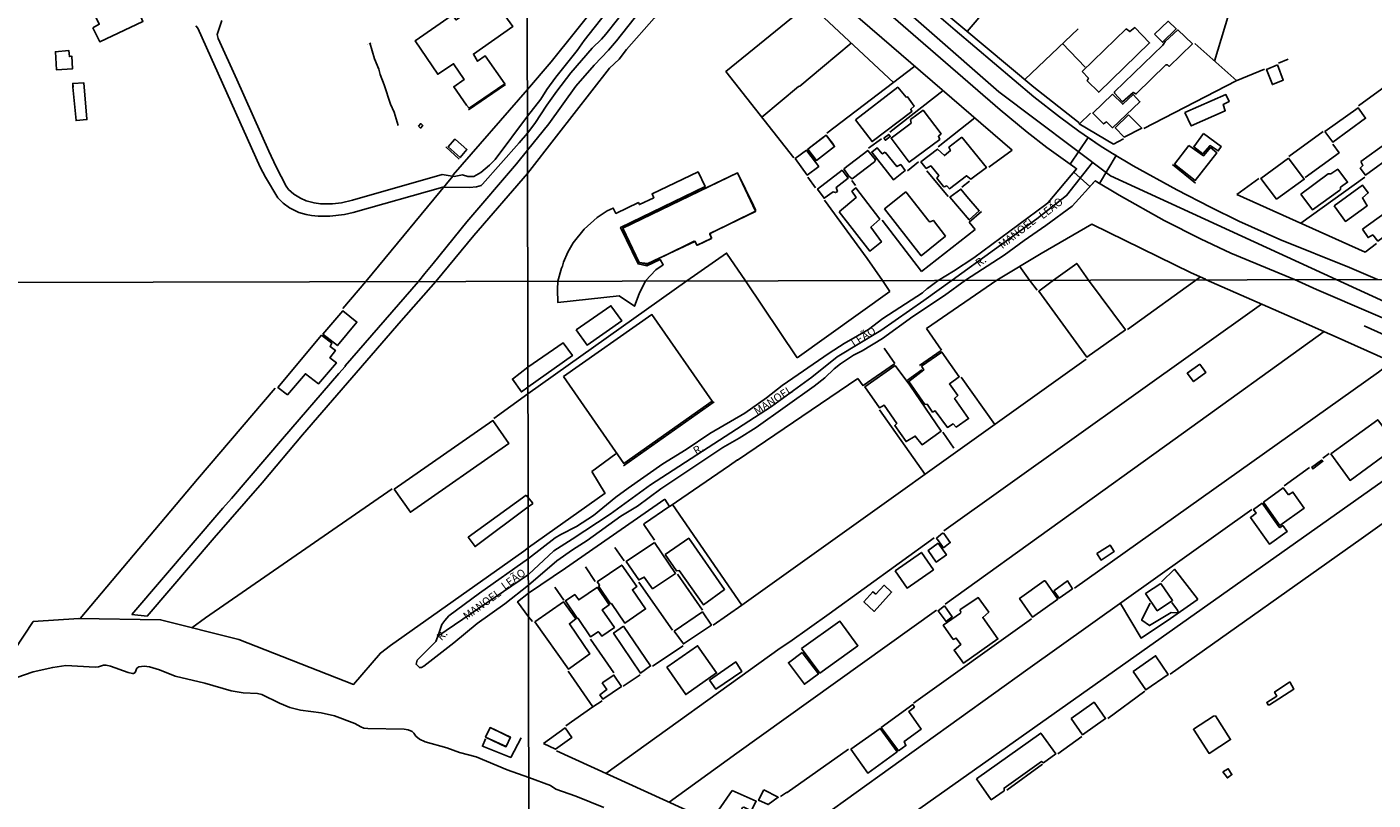
# Model space of a CAD drawing. Units: millimetres. Extents: x 175908 to 178322, y 1663183 to 1665960.
# Drawn here: x 176714 to 177139, y 1665239 to 1665483 of the extents above; entities that cross this region are included whole.
import ezdxf
from ezdxf.enums import TextEntityAlignment as Align

# ---------------------------------------------------------------- set-up
doc = ezdxf.new("R2010")
doc.units = ezdxf.units.MM
for name, color, linetype in [('V-BUEIRO', 5, 'Continuous'), ('V-CRUZAMENTO', 1, 'Continuous'), ('V-EDIFICACAO', 2, 'Continuous'), ('V-EDIFICACAO_IDENTIFICADA', 6, 'Continuous'), ('V-EIXO_DE_LOGRADOURO', 3, 'Continuous'), ('V-LOTE', 1, 'Continuous'), ('V-NOME_DOS_LOGRADOUROS', 7, 'Continuous'), ('V-QUADRA', 40, 'Continuous'), ('V-REFERENCIA', 104, 'Continuous'), ('V-RIO', 71, 'Continuous'), ('V-TESTADA', 5, 'Continuous'), ('V-VALETA', 6, 'Continuous'), ('X-LIMITE_1000', 7, 'Continuous')]:
    doc.layers.add(name, color=color, linetype=linetype)

# ---------------------------------------------------------------- blocks, each defined once
blk = doc.blocks.new('305')
at = {"color": 0, "linetype": 'ByBlock', "lineweight": -2, "const_width": 0.05}
blk.add_lwpolyline([(0.73, 0.39, 0.60863), (-0.73, 0.38)], format="xyb", dxfattribs=at)

msp = doc.modelspace()

# ---------------------------------------------------------------- linework, layer by layer
at = {"layer": 'V-CRUZAMENTO'}
msp.add_lwpolyline([(177058.14, 1665442.33), (177057, 1665443.01), (177053.15, 1665445.43), (177049.3, 1665448.04), (177043.6, 1665439.65), (177045.13, 1665438.55), (177045.66, 1665438.2), (177044.79, 1665437.16), (177049.87, 1665432.55), (177051.55, 1665434.41), (177052.92, 1665433.58)], close=True, dxfattribs=at)
at = {"layer": 'V-EDIFICACAO'}
for points in [[(177047.46, 1665468.85), (177049.39, 1665466.81), (177049.01, 1665465.89), (177052.65, 1665462.3), (177068.71, 1665477.88), (177064.04, 1665482.72), (177062.5, 1665481.44), (177061.26, 1665482.3), (177047.46, 1665468.85)], [(177073.6, 1665478.28), (177072.91, 1665477.2), (177057.64, 1665462.5), (177057.57, 1665462.08), (177060.17, 1665459.25), (177063.49, 1665462.25), (177064.33, 1665461.77), (177064.55, 1665461.88), (177073.82, 1665470.93), (177074.29, 1665470.97), (177074.85, 1665470.48), (177082.21, 1665477.64), (177077.55, 1665481.96), (177073.6, 1665478.28)], [(177070.27, 1665480.64), (177072.72, 1665478.11), (177077.09, 1665482.31), (177074.56, 1665484.71), (177070.27, 1665480.64)], [(177109.03, 1665470.95), (177105.6, 1665469.53), (177107.44, 1665464.73), (177110.87, 1665466.15), (177109.03, 1665470.95)], [(176975.88, 1665453.62), (176981.14, 1665446.77), (176993.64, 1665456.2), (176993.35, 1665456.96), (176994.43, 1665457.94), (176992.27, 1665460.9), (176991.87, 1665460.78), (176989.24, 1665463.87), (176975.88, 1665453.62)], [(177056.94, 1665461.76), (177050.76, 1665455.76), (177054.16, 1665452.35), (177055.05, 1665452.98), (177056.98, 1665451.1), (177065.64, 1665459.32), (177063.49, 1665461.59), (177060.23, 1665458.55), (177056.94, 1665461.76)], [(177079.83, 1665455.88), (177081.81, 1665451.7), (177092.57, 1665456.48), (177091.87, 1665458.41), (177093.8, 1665459.45), (177092.75, 1665461.59), (177079.83, 1665455.88)], [(176993.21, 1665453.72), (176993.52, 1665452.61), (176987.14, 1665447.83), (176992.89, 1665440.29), (177002.47, 1665447.46), (177002.05, 1665448.43), (177002.92, 1665449.21), (176997.25, 1665456.62), (176993.21, 1665453.72)], [(177124.03, 1665449.98), (177126.48, 1665446.6), (177136.85, 1665454.1), (177134.49, 1665457.44), (177124.03, 1665449.98)], [(176838, 1665451.62), (176838.67, 1665451.02), (176839.4, 1665451.87), (176838.77, 1665452.45), (176838, 1665451.62)], [(177062.04, 1665455.21), (177057.88, 1665451.14), (177060.71, 1665448.18), (177066.24, 1665450.97), (177062.04, 1665455.21)], [(176965.07, 1665447.63), (176960.87, 1665444.37), (176963.57, 1665440.81), (176969.31, 1665445.18), (176968.63, 1665446.3), (176966.7, 1665448.78), (176965.07, 1665447.63)], [(176960.87, 1665444.37), (176963.57, 1665440.81), (176969.31, 1665445.18), (176966.7, 1665448.78), (176960.87, 1665444.37)], [(176984.87, 1665447.88), (176985.35, 1665447.2), (176986.89, 1665448.31), (176986.42, 1665449), (176984.87, 1665447.88)], [(177009.43, 1665448.12), (177005.37, 1665444.99), (177005.84, 1665443.9), (177003.94, 1665442.33), (177001.76, 1665444.39), (176996.53, 1665440.33), (176998.22, 1665438.28), (176999.63, 1665439.08), (176999.78, 1665439.04), (177002.19, 1665436.09), (177001.59, 1665435.24), (177003.67, 1665432.62), (177003.85, 1665432.47), (177004.67, 1665432.8), (177005.58, 1665431.88), (177010.89, 1665435.96), (177012.26, 1665434.93), (177017.19, 1665438.54), (177009.43, 1665448.12)], [(177085.68, 1665449.27), (177082.63, 1665445.11), (177085.54, 1665442.91), (177087.76, 1665445.52), (177090.35, 1665443.81), (177091.25, 1665445.24), (177085.68, 1665449.27)], [(176849.73, 1665447.42), (176849.39, 1665447.44), (176847.4, 1665445.08), (176851.17, 1665441.72), (176853.29, 1665444.23), (176849.73, 1665447.42)], [(176960.91, 1665443.42), (176960.4, 1665444.07), (176956.92, 1665441.41), (176960.7, 1665436.18), (176964.3, 1665438.92), (176960.91, 1665443.42)], [(176960.4, 1665444.07), (176956.92, 1665441.41), (176960.7, 1665436.18), (176964.3, 1665438.92), (176960.4, 1665444.07)], [(176972.22, 1665438.15), (176973.83, 1665435.85), (176974.84, 1665435.05), (176981.87, 1665440.38), (176982.26, 1665440.98), (176979.77, 1665443.96), (176972.22, 1665438.15)], [(176985.31, 1665443.42), (176984.33, 1665442.86), (176982.76, 1665444.75), (176981.02, 1665443.46), (176987.91, 1665434.68), (176991.6, 1665437.67), (176990.17, 1665439.51), (176988.96, 1665438.89), (176985.31, 1665443.42)], [(177081.09, 1665445.54), (177076.57, 1665439.65), (177083.12, 1665434.5), (177089.9, 1665443.24), (177087.89, 1665444.87), (177085.66, 1665442.26), (177081.09, 1665445.54)], [(177135.29, 1665440.43), (177136, 1665439.22), (177135.13, 1665438.33), (177136.76, 1665436.18), (177145.76, 1665442.65), (177143.27, 1665446.12), (177135.29, 1665440.43)], [(177112.54, 1665441.58), (177103.75, 1665435.11), (177108.77, 1665428.63), (177117.47, 1665434.89), (177112.54, 1665441.58)], [(176881.98, 1665402.74), (176881.9, 1665400.15), (176882.01, 1665396), (176901.33, 1665398.15), (176906.18, 1665394.85), (176907.61, 1665398.74), (176909.63, 1665402.8), (176912.92, 1665406.28), (176915.23, 1665407.89), (176914.26, 1665409.57), (176910.04, 1665407.59), (176907.32, 1665408.15), (176901.81, 1665419.7), (176928.44, 1665432.56), (176926.23, 1665437.19), (176911.74, 1665430.26), (176912.26, 1665429.03), (176907.74, 1665426.87), (176907.4, 1665427.5), (176900.33, 1665424.09), (176899.47, 1665425.77), (176897.6, 1665424.87), (176894.4, 1665422.84), (176890.34, 1665419.1), (176886.88, 1665414.82), (176885.2, 1665411.93), (176883.83, 1665408.71), (176883.44, 1665407.43), (176883.11, 1665406.88)], [(176931.59, 1665433.52), (176902.48, 1665419.46), (176907.62, 1665408.61), (176909.98, 1665408.14), (176910.45, 1665408.27), (176912.77, 1665409.51), (176915.6, 1665410.71), (176925.03, 1665415.34), (176925.33, 1665415.26), (176925.88, 1665414.06), (176926.27, 1665414.19), (176930.43, 1665416.2), (176930.43, 1665416.54), (176929.91, 1665417.49), (176929.96, 1665417.79), (176944.36, 1665424.73), (176944.32, 1665425.2), (176943.68, 1665426.58), (176938.66, 1665436.95), (176931.59, 1665433.52)], [(176902.52, 1665419.4), (176907.6, 1665408.66), (176910.44, 1665408.28), (176925.26, 1665415.21), (176925.92, 1665414.09), (176930.17, 1665416.07), (176930.39, 1665416.28), (176930.03, 1665417.8), (176944.31, 1665424.78), (176938.64, 1665436.9), (176902.52, 1665419.4)], [(176971.66, 1665437.79), (176963.95, 1665431.8), (176966.02, 1665428.9), (176968.83, 1665430.91), (176969.65, 1665430.67), (176970.21, 1665431.05), (176969.83, 1665432.3), (176973.64, 1665435.24), (176971.66, 1665437.79)], [(177116.36, 1665430.17), (177120.13, 1665425.21), (177128.76, 1665431.43), (177128.91, 1665431.61), (177128.96, 1665432.33), (177131.14, 1665433.95), (177128.06, 1665438.02), (177125.91, 1665436.59), (177125.07, 1665436.62), (177116.36, 1665430.17)], [(176970.78, 1665424.63), (176980.38, 1665412.23), (176984.08, 1665415.1), (176980.76, 1665419.75), (176983.57, 1665422.33), (176976.02, 1665432.16), (176974.79, 1665431.11), (176976.1, 1665429.08), (176970.78, 1665424.63)], [(176991.77, 1665430.93), (176985.09, 1665425.54), (176996.66, 1665410.75), (177004.29, 1665416.97), (177000.5, 1665421.89), (176999.38, 1665421.46), (176999.19, 1665421.59), (176991.77, 1665430.93)], [(177011.07, 1665429.49), (177009.14, 1665431.76), (177005.71, 1665429.19), (177011.8, 1665422.03), (177014.93, 1665424.95), (177011.07, 1665429.49)], [(177126.9, 1665426.53), (177130.46, 1665421.57), (177137.34, 1665426.5), (177135.82, 1665429.01), (177137.7, 1665430.55), (177135.89, 1665432.99), (177126.9, 1665426.53)], [(177135.9, 1665419.12), (177137.63, 1665416.47), (177139.11, 1665417.31), (177140.75, 1665415.39), (177151.68, 1665423.32), (177148.28, 1665428.06), (177135.9, 1665419.12)], [(177038.4, 1665403.06), (177045.72, 1665408.34), (177049.46, 1665403.09), (177061.06, 1665387.43), (177048.93, 1665378.74), (177033.73, 1665399.54)], [(176807.86, 1665386.07), (176812.46, 1665382.42), (176818.61, 1665389.81), (176814.18, 1665393.42), (176807.86, 1665386.07)], [(176887.79, 1665387.37), (176891.21, 1665382.59), (176902.15, 1665390.19), (176898.73, 1665394.99), (176887.79, 1665387.37)], [(176883.74, 1665372.66), (176902.8, 1665345.24), (176930.73, 1665364.85), (176911.69, 1665392.18), (176883.74, 1665372.66)], [(176807.43, 1665385.68), (176793.68, 1665369.22), (176796.69, 1665366.9), (176802.36, 1665373.52), (176806.49, 1665370.38), (176812.12, 1665377), (176810.1, 1665378.59), (176811.82, 1665380.87), (176810.14, 1665382.11), (176810.74, 1665383.15), (176807.43, 1665385.68)], [(176872.58, 1665369.26), (176870.5, 1665367.8), (176867.66, 1665371.85), (176872.57, 1665375.58), (176883.71, 1665383.28), (176886.57, 1665379.25)], [(176996.71, 1665375.94), (176997.46, 1665374.76), (176992.7, 1665371.14), (176997.81, 1665363.84), (176998.48, 1665363.9), (177000.22, 1665361.45), (177001.03, 1665361.86), (177004.89, 1665356.62), (177006.75, 1665357.72), (177007.64, 1665356.71), (177011.58, 1665359.4), (177007.15, 1665365.72), (177008.17, 1665366.66), (177005.53, 1665370.33), (177008.64, 1665372.6), (177003.18, 1665380.32), (176996.71, 1665375.94)], [(176988.37, 1665376.1), (176978.88, 1665369.44), (176983.51, 1665362.76), (176984.91, 1665363.65), (176988.92, 1665357.83), (176988.3, 1665357.2), (176991.84, 1665352.14), (176994.76, 1665353.88), (176996.89, 1665351.12), (177002.92, 1665355.41), (176993.07, 1665369.91), (176988.37, 1665376.1)], [(177084.59, 1665376.55), (177080.59, 1665373.69), (177082.57, 1665371.04), (177086.46, 1665373.96), (177084.59, 1665376.55)], [(176830.34, 1665337.16), (176835.46, 1665329.85), (176866.58, 1665351.56), (176861.5, 1665358.78), (176830.34, 1665337.16)], [(177125.92, 1665348.28), (177131.94, 1665339.91), (177147.44, 1665351.17), (177143.73, 1665356.38), (177142.8, 1665356.11), (177140.67, 1665359.04), (177125.92, 1665348.28)], [(177119.78, 1665343.95), (177120.17, 1665343.53), (177123.35, 1665345.93), (177122.94, 1665346.25), (177119.78, 1665343.95)], [(177112.54, 1665335.34), (177110.84, 1665337.51), (177104.64, 1665333.02), (177109.82, 1665325.66), (177117.51, 1665331.18), (177113.92, 1665336.19), (177112.54, 1665335.34)], [(177104.2, 1665332.69), (177101.52, 1665330.75), (177102.28, 1665329.54), (177100.5, 1665328.15), (177106.54, 1665319.74), (177112.05, 1665323.78), (177110.71, 1665325.65), (177109.9, 1665325.02), (177109.58, 1665325.11), (177104.2, 1665332.69)], [(176912.53, 1665320.35), (176903.56, 1665314.35), (176907.54, 1665308.5), (176909.28, 1665309.41), (176911.91, 1665305.71), (176919.17, 1665310.54), (176912.53, 1665320.35)], [(176915.85, 1665316.49), (176919.39, 1665311.34), (176920.28, 1665311.48), (176927.98, 1665300.63), (176934.61, 1665305.5), (176923.31, 1665321.66), (176915.85, 1665316.49)], [(177003.4, 1665323.21), (177001.48, 1665321.67), (177003.71, 1665318.63), (177005.82, 1665320.26), (177003.82, 1665323.18), (177003.4, 1665323.21)], [(176988.39, 1665311.4), (176992.2, 1665305.96), (177000.49, 1665311.7), (176996.72, 1665317.17), (176988.39, 1665311.4)], [(177001.95, 1665320.07), (176998.84, 1665317.81), (177001.4, 1665314.11), (177004.58, 1665316.41), (177001.95, 1665320.07)], [(177052.01, 1665316.81), (177053.38, 1665314.79), (177057.56, 1665317.48), (177056.27, 1665319.47), (177052.01, 1665316.81)], [(176894.43, 1665307.86), (176902.18, 1665313.21), (176906.87, 1665306.41), (176905.55, 1665305.4), (176909.68, 1665299.35), (176903.14, 1665294.86), (176898.93, 1665301.03), (176898.57, 1665301), (176894.98, 1665306.46), (176895.09, 1665306.96), (176894.43, 1665307.86)], [(177035.76, 1665308.17), (177035.44, 1665308.21), (177027.66, 1665302.65), (177031.8, 1665296.75), (177039.77, 1665302.44), (177035.76, 1665308.17)], [(177038.5, 1665305.11), (177040.18, 1665302.76), (177044.41, 1665305.72), (177042.83, 1665308.17), (177038.5, 1665305.11)], [(176894.49, 1665306.19), (176888.59, 1665302.18), (176887.35, 1665303.9), (176884.41, 1665301.92), (176888.13, 1665296.44), (176888.45, 1665296.33), (176892.35, 1665290.55), (176894.74, 1665292.15), (176895.06, 1665291.95), (176895.86, 1665290.81), (176899.85, 1665293.51), (176895.99, 1665299.1), (176898.15, 1665300.64), (176894.48, 1665306.17)], [(176982.35, 1665304.04), (176981.36, 1665304.76), (176978.54, 1665301.63), (176981.84, 1665298.58), (176987.27, 1665304.66), (176984.92, 1665306.85), (176982.35, 1665304.04)], [(177072.23, 1665307.42), (177067.41, 1665304.19), (177071.12, 1665298.8), (177075.93, 1665302.07), (177072.23, 1665307.42)], [(176874.74, 1665295.24), (176885.33, 1665280.38), (176892.09, 1665285.16), (176885.66, 1665294.67), (176887.7, 1665296.21), (176883.79, 1665301.56), (176874.74, 1665295.24)], [(177003.95, 1665300.32), (177001.95, 1665298.77), (177004.48, 1665295.43), (177006.43, 1665296.91), (177003.95, 1665300.32)], [(177008.82, 1665299.11), (177009.19, 1665298.44), (177009.02, 1665298.03), (177003.57, 1665294.22), (177006.73, 1665289.74), (177007.68, 1665290.16), (177009.15, 1665288.16), (177007.03, 1665286.4), (177009.95, 1665282.29), (177020.83, 1665289.9), (177016.07, 1665296.69), (177017.93, 1665298.31), (177014.65, 1665302.96), (177008.82, 1665299.11)], [(176918.75, 1665292.38), (176921.59, 1665288.31), (176930.43, 1665294.25), (176927.63, 1665298.4), (176918.75, 1665292.38)], [(176958.92, 1665286.93), (176964.65, 1665279.14), (176976.65, 1665287.73), (176971, 1665295.49), (176958.92, 1665286.93)], [(176902.76, 1665293.93), (176899.56, 1665291.73), (176908.12, 1665279.05), (176911.24, 1665281.38), (176902.76, 1665293.93)], [(176916.36, 1665280.95), (176922.35, 1665272.36), (176932.09, 1665279.16), (176926.08, 1665287.74), (176916.36, 1665280.95)], [(176929.84, 1665276.91), (176931.87, 1665274.02), (176940.06, 1665279.67), (176938.12, 1665282.67), (176929.84, 1665276.91)], [(176959.06, 1665285.57), (176954.74, 1665282.36), (176959.79, 1665275.6), (176964.2, 1665278.86), (176959.06, 1665285.57)], [(177063.49, 1665279.61), (177067.47, 1665273.81), (177074.56, 1665278.73), (177070.59, 1665284.59), (177063.49, 1665279.61)], [(176895.98, 1665276.1), (176897.42, 1665273.93), (176895.26, 1665272.26), (176896.15, 1665270.91), (176902.07, 1665274.93), (176899.7, 1665278.49), (176895.98, 1665276.1)], [(177112.9, 1665276.34), (177114.2, 1665274.09), (177106.49, 1665269.09), (177106.06, 1665269.09), (177105.64, 1665269.87), (177108.79, 1665271.88), (177108.12, 1665273.15), (177112.9, 1665276.32)], [(177043.91, 1665264.82), (177047.55, 1665259.69), (177054.82, 1665264.75), (177051.18, 1665269.92), (177043.91, 1665264.82)], [(176984.04, 1665262.01), (176989.5, 1665254.62), (176991.82, 1665256.24), (176991.25, 1665257.51), (176996.65, 1665261.44), (176992.7, 1665266.98), (176994.52, 1665268.38), (176993.96, 1665269.19), (176984.04, 1665262.01)], [(177088.82, 1665265.52), (177082.5, 1665261.4), (177087.47, 1665253.81), (177094.26, 1665258.16), (177089.45, 1665265.64), (177088.82, 1665265.52)], [(176864.73, 1665260.01), (176860.6, 1665261.94), (176859.18, 1665258.93), (176865.63, 1665255.88), (176867.09, 1665258.8), (176864.73, 1665260.01)], [(176860.6, 1665261.94), (176859.18, 1665258.93), (176865.72, 1665255.92), (176867.05, 1665258.89), (176860.6, 1665261.94)], [(176877.52, 1665256.91), (176881.29, 1665255.13), (176886.46, 1665258.85), (176884.29, 1665261.82), (176877.52, 1665256.91)], [(176974.4, 1665255.11), (176979.79, 1665247.58), (176989.02, 1665254.3), (176983.69, 1665261.69), (176974.4, 1665255.11)], [(177014.06, 1665245.81), (177018.73, 1665239.18), (177022.86, 1665242.04), (177022.8, 1665242.84), (177034.54, 1665251.2), (177035.24, 1665250.82), (177039.08, 1665253.61), (177034.34, 1665260.19), (177014.06, 1665245.81)], [(177091.84, 1665248.03), (177093.22, 1665246.05), (177094.69, 1665247.13), (177093.5, 1665248.97), (177091.84, 1665248.03)], [(176936.98, 1665242.07), (176932.65, 1665235.93), (176937.53, 1665231.04), (176941.47, 1665233.8), (176939.65, 1665235.52), (176940.29, 1665236.69), (176940.65, 1665236.83), (176943.03, 1665235.68), (176944.58, 1665238.71), (176936.98, 1665242.07)], [(176946.99, 1665242.33), (176945.32, 1665239), (176948.36, 1665237.65), (176951.56, 1665239.95), (176946.99, 1665242.33)]]:
    msp.add_lwpolyline(points, close=True, dxfattribs=at)
at = {"layer": 'V-EDIFICACAO_IDENTIFICADA'}
for points in [[(176735.3, 1665482.66), (176737.47, 1665478.27), (176751.1, 1665484.67), (176750.41, 1665486.15), (176753.31, 1665487.44), (176749.27, 1665495.86), (176747.03, 1665494.79), (176745.5, 1665498.24), (176746.31, 1665498.69), (176744.87, 1665501.5), (176743.94, 1665501.19), (176742.83, 1665503.64), (176744.26, 1665504.24), (176740.12, 1665512.79), (176738.52, 1665512.05), (176737.94, 1665513.28), (176734.36, 1665511.68), (176734.77, 1665510.56), (176730.55, 1665508.58), (176738.41, 1665492.1), (176734.25, 1665490.16), (176737.31, 1665483.78)], [(176853.19, 1665458.27), (176854.04, 1665457.26), (176854.06, 1665457.32), (176865.31, 1665464.98), (176859.1, 1665473.76), (176856.66, 1665472.07), (176855.36, 1665474.38), (176867.75, 1665483.01), (176860.83, 1665492.74), (176849.87, 1665485.14), (176848.65, 1665486.59), (176836.95, 1665478.49), (176844.1, 1665467.98), (176849.08, 1665471.32), (176852.43, 1665466.34), (176849.16, 1665464.03)], [(176723.52, 1665475.11), (176723.82, 1665469.43), (176728.83, 1665469.67), (176728.69, 1665473.68), (176727.88, 1665473.56), (176727.76, 1665475.46), (176723.42, 1665475.1)], [(176728.94, 1665465.1), (176732.42, 1665465.34), (176733.42, 1665453.85), (176733.41, 1665453.69), (176730.03, 1665453.36), (176729.03, 1665463.94)], [(176729.04, 1665463.87), (176728.98, 1665465.1)]]:
    msp.add_lwpolyline(points, close=True, dxfattribs=at)
at = {"layer": 'V-EIXO_DE_LOGRADOURO'}
for points in [[(176872.11, 1665592.46), (176891.77, 1665575.81), (177021.17, 1665462.46), (177056.34, 1665435.94), (177127.53, 1665403.25)], [(177050.68, 1665440.21), (177042.51, 1665429.75), (177033.09, 1665422.35), (177006.42, 1665403)], [(176872.7, 1665310.22), (176880.7, 1665317.72), (176886.51, 1665321.33), (176898.51, 1665329.21), (176911.26, 1665338.53), (176949.44, 1665363.17), (176962.12, 1665372.42), (176970.17, 1665378.85), (176983.89, 1665387.16), (176997.46, 1665396.63), (177006.42, 1665403)], [(177127.53, 1665403.25), (177154.36, 1665390.93), (177181.5, 1665378.5), (177211.47, 1665366.36), (177238.91, 1665353.35), (177268.44, 1665341.06), (177297.82, 1665328.49), (177325.41, 1665315.63), (177354.54, 1665303.96)], [(176872.7, 1665310.22), (176844.16, 1665290.76)]]:
    msp.add_lwpolyline(points, dxfattribs=at)
at = {"layer": 'V-LOTE'}
for points in [[(176872.38, 1665463.2), (176879.94, 1665471.86), (176894.78, 1665490.54), (176926.51, 1665529.96)], [(176939.32, 1665518.24), (177025.33, 1665444.08)], [(177089.19, 1665472.15), (177099.31, 1665505.59)], [(177057.27, 1665445.98), (177046.5, 1665452.37), (177046.36, 1665452.75), (177045.92, 1665453.11), (177032.15, 1665463.96), (177002.09, 1665489.09), (177008.39, 1665496.58)], [(176956.42, 1665441.65), (176935.01, 1665468.83), (176961.27, 1665490.18), (176987.9, 1665465.38)], [(177011.17, 1665481.5), (177017.3, 1665488.72)], [(177029.3, 1665466.32), (177046.19, 1665482.37)], [(176946.31, 1665454.43), (176957.9, 1665464.13), (176958.31, 1665464.27), (176965.54, 1665470.24), (176974.52, 1665477.85)], [(177041.24, 1665477.66), (177048.35, 1665470.26)], [(177096.17, 1665465.96), (177083, 1665477.65)], [(177134.63, 1665458.03), (177160.91, 1665477.22)], [(176966.83, 1665449.39), (176994.66, 1665470.54)], [(177104.99, 1665469.6), (177095.97, 1665465.88), (177066.88, 1665450.91)], [(177112.37, 1665472.76), (177109.37, 1665471.46)], [(176821.39, 1665402.61), (176848.88, 1665435.82), (176848.97, 1665436.23), (176872.38, 1665463.2)], [(176986.75, 1665449.73), (177003.58, 1665462.86)], [(177001.98, 1665445.13), (177013.56, 1665454.27)], [(177046.53, 1665452.36), (177050.03, 1665455.74)], [(176980.04, 1665444.65), (176984.08, 1665447.67)], [(177060.45, 1665447.65), (177057.27, 1665445.98)], [(177112.61, 1665442.07), (177123.42, 1665449.89)], [(177025.33, 1665444.08), (177017.98, 1665438.69)], [(177117.8, 1665435.42), (177128.48, 1665443.26), (177126.53, 1665445.9)], [(176992.33, 1665437.52), (176995.77, 1665440.32)], [(176963.3, 1665432.13), (176960.82, 1665435.53)], [(177005.14, 1665429.46), (176998.43, 1665437.55)], [(177096.21, 1665430.09), (177103.12, 1665435.12)], [(177116.43, 1665420.98), (177136.58, 1665435.49)], [(176975.92, 1665432.9), (176974.75, 1665434.44)], [(177009.46, 1665432.42), (177011.91, 1665434.27)], [(176984.42, 1665402.96), (176979.55, 1665409.88), (176966.14, 1665428.24)], [(177136.69, 1665411.92), (177096.21, 1665430.09)], [(176996.7, 1665405.82), (176984.35, 1665421.96)], [(177013.66, 1665419.04), (176996.7, 1665405.82)], [(177013.66, 1665419.04), (177011.76, 1665421.39)], [(177020.5, 1665403.03), (177034.51, 1665411.5), (177050.45, 1665420.7), (177081.77, 1665405.33), (177086.35, 1665403.41), (177086.53, 1665403.16)], [(177140.33, 1665414.58), (177136.69, 1665411.92)], [(176922.69, 1665402.82), (176935.21, 1665411.58), (176941.16, 1665402.86)], [(177027.65, 1665407.45), (177030.83, 1665403.05)], [(176814.15, 1665394.16), (176821.39, 1665402.61)], [(176872.58, 1665367.19), (176922.69, 1665402.82)], [(176941.16, 1665402.86), (176957.46, 1665378.57)], [(176986.72, 1665399.51), (176984.42, 1665402.96)], [(176998.27, 1665387.81), (177020.5, 1665403.03)], [(176998.27, 1665387.81), (177020.5, 1665403.03)], [(177030.83, 1665403.05), (177033.19, 1665399.85)], [(177061.67, 1665387.49), (177084.76, 1665404.07)], [(177086.53, 1665403.16), (177102.61, 1665396.14)], [(176957.46, 1665378.58), (176986.73, 1665399.52)], [(177104, 1665395.47), (177003.82, 1665323.95)], [(177102.61, 1665396.14), (177115.35, 1665390.51)], [(177115.35, 1665390.51), (177125.58, 1665385.99)], [(177136.38, 1665388.61), (177163.96, 1665376.2)], [(177003.09, 1665380.98), (176998.27, 1665387.81)], [(177076.81, 1665353.04), (177123.73, 1665386.82)], [(177125.58, 1665385.99), (177126.26, 1665385.67)], [(177126.25, 1665385.67), (177144.38, 1665377.63), (177144.84, 1665377.38), (177145.01, 1665377.1)], [(176988.28, 1665376.75), (176984.9, 1665381.57)], [(176940, 1665300.53), (177048.66, 1665378.16)], [(177144.99, 1665377.14), (177140.87, 1665374.04), (177045.01, 1665305.86)], [(176938.66, 1665346.32), (176976.61, 1665371.99)], [(176976.6, 1665371.99), (176978.31, 1665369.68)], [(177019.82, 1665357.56), (177009.2, 1665372.42)], [(176731.33, 1665296.37), (176768.3, 1665340.26), (176792.85, 1665369.02)], [(176861.76, 1665359.39), (176872.58, 1665367.19)], [(176975.37, 1665221.72), (177182.22, 1665367.9)], [(176997.88, 1665341.79), (176983.5, 1665362.16)], [(177075.23, 1665278.78), (177135.46, 1665321.48), (177190.55, 1665360.79)], [(177006.89, 1665350.09), (177003.41, 1665355.14)], [(177076.81, 1665353.04), (177004.19, 1665300.82)], [(176892.68, 1665342.71), (176900.34, 1665348.24)], [(176936.14, 1665344.58), (176938.71, 1665346.35)], [(177123.31, 1665346.96), (177125.3, 1665348.37)], [(176896.94, 1665335.8), (176892.67, 1665342.73)], [(176917.4, 1665331.82), (176936.14, 1665344.58)], [(177111.16, 1665338.21), (177119.16, 1665343.94)], [(176766.53, 1665293.45), (176770.79, 1665296.53), (176829.68, 1665337.19)], [(176872.66, 1665331.57), (176855.87, 1665319.04), (176853.73, 1665321.98), (176871.97, 1665335.29)], [(176872.66, 1665331.57), (176874.04, 1665332.5), (176873.96, 1665332.82), (176871.97, 1665335.29)], [(176872.69, 1665318.77), (176896.96, 1665335.82)], [(176915.78, 1665333.97), (176884.43, 1665312.26), (176872.72, 1665304.37)], [(176917.4, 1665331.82), (176917.2, 1665331.71), (176915.78, 1665333.97)], [(176912.46, 1665321), (176909.17, 1665326.02), (176909.38, 1665326.32), (176917.01, 1665331.55)], [(176917.01, 1665331.55), (176917.2, 1665331.71)], [(176918.16, 1665332.29), (176940, 1665300.53), (176931.03, 1665294.23)], [(176950.39, 1665223.22), (176954.22, 1665225.98), (176954.41, 1665225.88), (177030.28, 1665280.35), (177100.91, 1665330.77)], [(177000.75, 1665321.74), (176967.55, 1665297.78), (176955.14, 1665288.94), (176952.13, 1665287), (176897.17, 1665247.5)], [(176872.69, 1665318.77), (176871.22, 1665317.63), (176829.25, 1665287.85)], [(176902.96, 1665314.56), (176900.01, 1665318.74)], [(176893.74, 1665308.06), (176890.68, 1665312.59)], [(177059.47, 1665301.09), (177065.99, 1665290.16), (177075.32, 1665296.37), (177083.74, 1665302.21), (177083.83, 1665302.52), (177076.53, 1665311.89), (177072.41, 1665307.95)], [(176918.15, 1665292.63), (176907.6, 1665307.78)], [(176919.71, 1665310.33), (176927.64, 1665298.96)], [(176872.72, 1665304.37), (176869.28, 1665301.65), (176872.76, 1665296.9)], [(176883.86, 1665302.15), (176881.02, 1665306.22)], [(176917.14, 1665238.4), (176938.42, 1665253.85), (177001.43, 1665298.98)], [(177068.86, 1665301.17), (177066.22, 1665296.02), (177066.23, 1665295.8), (177068.7, 1665294.09), (177075.5, 1665298.19), (177077.76, 1665298.16), (177077.47, 1665298.97), (177075.74, 1665301.41)], [(176829.25, 1665287.85), (176826, 1665285.43), (176817.54, 1665275.57), (176781.37, 1665289.69), (176756.66, 1665295.96), (176730.86, 1665296.38), (176716.51, 1665295.36), (176704.39, 1665277.24), (176692.29, 1665273.48), (176691.18, 1665271.25)], [(176872.76, 1665296.9), (176874.05, 1665295.44)], [(177031.48, 1665296.2), (176994.23, 1665269.59)], [(176892.31, 1665289.83), (176899.7, 1665279.22)], [(176911.87, 1665281.3), (176921.52, 1665287.76)], [(176885.24, 1665279.78), (176893.03, 1665268.49), (176895.99, 1665270.39)], [(176902.66, 1665274.95), (176907.99, 1665278.56)], [(177055.47, 1665264.78), (177067.18, 1665273.37)], [(176893.05, 1665268.5), (176884.57, 1665262.44)], [(176870.46, 1665258.74), (176867.15, 1665252.55), (176858.19, 1665256.04), (176859.13, 1665258.38)], [(177039.76, 1665253.66), (177047.3, 1665259.12)], [(176881.55, 1665254.57), (176950.01, 1665223.39), (177018.12, 1665192.62), (177058.28, 1665174.25)], [(176973.74, 1665255.11), (176954.3, 1665241.41), (176954.1, 1665241.46), (176952.29, 1665240.18)], [(177023.64, 1665242.24), (177034.86, 1665250.35)], [(176897.17, 1665247.5), (176897.14, 1665247.47)]]:
    msp.add_lwpolyline(points, dxfattribs=at)
at = {"layer": 'V-QUADRA'}
for points in [[(177173.49, 1665377.69), (177121.38, 1665400.11), (177114.45, 1665403.22), (177114.45, 1665403.22), (177094.34, 1665411.57), (177084.78, 1665416.09), (177073.34, 1665421.92), (177059.1, 1665429.85), (177051.55, 1665434.41), (177044.25, 1665426.35), (177035.91, 1665420.29), (177029.12, 1665415.6), (177022.81, 1665410.92), (177010.63, 1665403.01), (177003.96, 1665398.21), (176994.03, 1665391.64), (176984.44, 1665384.68), (176978.04, 1665380.71), (176975.25, 1665379.41), (176971.16, 1665376.71), (176969.15, 1665375.05), (176966.18, 1665372.2), (176962.87, 1665369.57), (176944.53, 1665356.59), (176939.24, 1665353.23), (176934.03, 1665350.23), (176914.52, 1665337.28), (176907.14, 1665331.8), (176901.91, 1665328.57), (176891.25, 1665320.98), (176886.67, 1665318), (176881.73, 1665314.52), (176872.71, 1665306.9), (176865.23, 1665300.96), (176856.52, 1665294.77), (176849.15, 1665288.71), (176839.76, 1665281.29), (176838.98, 1665280.88), (176838.34, 1665280.85), (176837.26, 1665281.9), (176837.57, 1665283.15), (176843.46, 1665289.13), (176844.38, 1665291.25), (176845.43, 1665294.45), (176846.31, 1665295.74), (176847.57, 1665297.16), (176857.23, 1665304.33), (176872.7, 1665315.25), (176881.17, 1665321.81), (176882.93, 1665322.88), (176887.9, 1665325.35), (176893.21, 1665328.83), (176900.3, 1665334.6), (176904.16, 1665337.49), (176915.09, 1665345.17), (176922.49, 1665349.6), (176929.97, 1665354.68), (176940.96, 1665361.12), (176947.79, 1665365.96), (176952.82, 1665369.79), (176967.63, 1665380.06), (176972.29, 1665383.12), (176979.96, 1665387.48), (176984.48, 1665390.99), (176997, 1665399.05), (176998.56, 1665400.4), (176998.59, 1665400.41), (177002.04, 1665402.99), (177006.82, 1665405.87), (177013.28, 1665410.11), (177035.95, 1665426.89), (177036.66, 1665427.54), (177045.66, 1665438.2), (177045.13, 1665438.55), (177036.31, 1665444.92), (177030.1, 1665449.78), (177021.51, 1665456.81), (176965.11, 1665505.75)], [(176996.31, 1665491.49), (177007.36, 1665481.89), (177032.22, 1665460.89), (177040.3, 1665454.54), (177046.37, 1665450.04), (177053.15, 1665445.43), (177057, 1665443.01), (177063.48, 1665439.15), (177077.28, 1665431.56), (177087.96, 1665426.03), (177096.87, 1665421.66), (177109.82, 1665415.87), (177131.75, 1665407), (177140.63, 1665403.28)]]:
    msp.add_lwpolyline(points, dxfattribs=at)
at = {"layer": 'V-REFERENCIA'}
for points in [[(176943.59, 1665524.22), (176939.86, 1665518.87), (176938.91, 1665517.75), (176936.32, 1665513.86), (176930.68, 1665507.98), (176928.15, 1665504.83), (176921.51, 1665497.65), (176912.44, 1665485.69), (176903.67, 1665475.83), (176901.3, 1665472.78), (176898.32, 1665469.91), (176881.62, 1665448.46), (176872.44, 1665436.69)], [(176872.42, 1665444.09), (176879.15, 1665452.4), (176887.68, 1665464.28), (176893.43, 1665470.88), (176897.95, 1665475.59), (176900.52, 1665478.51), (176911.63, 1665492.74)], [(176872.4, 1665454.73), (176876.58, 1665460.09), (176878.49, 1665463.14), (176881.36, 1665467.11), (176888.05, 1665475.51), (176890.32, 1665478.66), (176897.03, 1665487.11)], [(176904.45, 1665489.85), (176897.16, 1665480.67), (176895.72, 1665479.02), (176892.83, 1665476.24), (176886.14, 1665468.46), (176881.73, 1665462.65), (176878.55, 1665458.23), (176874.78, 1665452.47), (176872.41, 1665449.44)], [(176872.41, 1665449.44), (176869.82, 1665446.38), (176858.23, 1665433.31), (176857.79, 1665432.93), (176856.31, 1665432.46), (176854.11, 1665432.28), (176845.76, 1665432.38), (176817.4, 1665424.36), (176814.66, 1665423.77), (176810.01, 1665423.24), (176806.4, 1665423.24), (176804.28, 1665423.45), (176802.6, 1665423.75), (176800.29, 1665424.43), (176797.38, 1665425.83), (176795.36, 1665427.32), (176793.66, 1665429.02), (176789.75, 1665435.54), (176788.13, 1665438.73), (176768.42, 1665482.5), (176767.76, 1665483.22)], [(176776.04, 1665484.96), (176774.55, 1665480.57), (176774.8, 1665479.29), (176780.75, 1665466.36), (176790.82, 1665443.71), (176793.11, 1665438.8), (176796.32, 1665432.67), (176797.04, 1665431.63), (176798.74, 1665430.2), (176800.84, 1665428.91), (176802.58, 1665428.12), (176805.09, 1665427.44), (176807.17, 1665427.1), (176810.86, 1665427.1), (176813.73, 1665427.43), (176817.23, 1665428.31), (176845.47, 1665436.38), (176849.31, 1665435.75), (176851.91, 1665436.24), (176853.62, 1665435.73), (176855.54, 1665435.77), (176857.7, 1665436.98), (176860.39, 1665439.31), (176862.18, 1665441.12), (176872.4, 1665454.73)], [(176872.42, 1665444.09), (176868.97, 1665439.76), (176853.31, 1665421.47), (176842.71, 1665408.33), (176839.99, 1665405.19), (176838.08, 1665402.65)], [(176843.48, 1665402.66), (176855.49, 1665417.15), (176872.44, 1665436.69)], [(176838.08, 1665402.65), (176814.89, 1665375.98), (176814.9, 1665375.79), (176812.91, 1665373.66), (176795.14, 1665353.05), (176779.05, 1665334.14), (176776.28, 1665331.16), (176747.58, 1665297.6)], [(176752.47, 1665297.1), (176773.52, 1665321.76), (176788.69, 1665339.15), (176801.48, 1665354.24), (176832.62, 1665390.27), (176843.48, 1665402.66)], [(176747.58, 1665297.6), (176752.47, 1665297.1)]]:
    msp.add_lwpolyline(points, dxfattribs=at)
at = {"layer": 'V-RIO'}
msp.add_lwpolyline([(176711.27, 1665277.71), (176716.43, 1665279.51), (176722.62, 1665280.93), (176726.74, 1665281.53), (176736.03, 1665281.02), (176737.06, 1665281.1), (176738.64, 1665281.64), (176739.46, 1665281.62), (176740.84, 1665281.32), (176746.47, 1665279.28), (176747.85, 1665278.97), (176748.08, 1665278.97), (176748.6, 1665279.36), (176749.22, 1665280.67), (176749.78, 1665281.14), (176751.5, 1665281.32), (176753.22, 1665281.14), (176756.31, 1665280.11), (176761.3, 1665278.16), (176770.58, 1665275.99), (176778.96, 1665273.49), (176782.75, 1665272.85), (176787.22, 1665272.68), (176788.59, 1665272.4), (176794.14, 1665269.65), (176797.4, 1665268.32), (176800.84, 1665267.43), (176807.37, 1665266.57), (176811.5, 1665265.65), (176817.93, 1665263.26), (176819.82, 1665262.19), (176820.82, 1665261.8), (176822.09, 1665261.65), (176833.53, 1665261.42), (176834.8, 1665261.27), (176835.99, 1665260.69), (176836.57, 1665260.15), (176837.23, 1665259.19), (176838.38, 1665258.3), (176840.11, 1665257.49), (176846.94, 1665255.59), (176850.94, 1665254.05), (176856.22, 1665252.7), (176865.98, 1665248.6), (176872.84, 1665246.23), (176879.63, 1665243.66), (176881.36, 1665242.55), (176887.66, 1665240.29), (176896.53, 1665236.69)], dxfattribs=at)
at = {"layer": 'V-TESTADA'}
for points in [[(176939.32, 1665518.24), (177025.33, 1665444.08)], [(177057.27, 1665445.98), (177046.5, 1665452.37), (177046.36, 1665452.75), (177045.92, 1665453.11), (177032.15, 1665463.96), (177002.09, 1665489.09), (177008.39, 1665496.58)], [(176853.82, 1665456.75), (176865.49, 1665464.77)], [(176850.91, 1665441.2), (176846.68, 1665445.07)], [(177075.88, 1665439.48), (177083.18, 1665433.67)], [(177136.69, 1665411.92), (177096.21, 1665430.09)], [(177011.76, 1665421.39), (177015.61, 1665424.73)], [(176998.27, 1665387.81), (177020.5, 1665403.03)], [(176957.46, 1665378.58), (176986.73, 1665399.52)], [(177102.61, 1665396.14), (177115.35, 1665390.51)], [(177115.35, 1665390.51), (177125.58, 1665385.99)], [(177136.38, 1665388.61), (177163.96, 1665376.2)], [(176996.08, 1665376.1), (177002.97, 1665380.91)], [(176978.36, 1665369.85), (176988.19, 1665376.69)], [(176938.66, 1665346.32), (176976.61, 1665371.99)], [(176992.31, 1665371.56), (176996.83, 1665374.72)], [(176902.75, 1665344.51), (176931.37, 1665364.64)], [(176892.68, 1665342.71), (176900.34, 1665348.24)], [(176917.4, 1665331.82), (176936.14, 1665344.58)], [(176872.69, 1665318.77), (176896.96, 1665335.82)], [(176915.78, 1665333.97), (176884.43, 1665312.26), (176872.72, 1665304.37)]]:
    msp.add_lwpolyline(points, dxfattribs=at)
at = {"layer": 'V-VALETA'}
msp.add_lwpolyline([(176822.67, 1665477.88), (176824.2, 1665472.85), (176825.57, 1665469.64), (176825.99, 1665467.92), (176827.25, 1665464.63), (176829.16, 1665458.53), (176830.35, 1665456.04), (176831.61, 1665451.85)], dxfattribs=at)
at = {"layer": 'X-LIMITE_1000'}
for p, q in [((176877.17, 1663185.5), (176871.34, 1665956.94)), ((178317.98, 1665405.66), (175908.86, 1665400.64))]:
    msp.add_line(p, q, dxfattribs=at)

# ---------------------------------------------------------------- block references
at = {"layer": 'V-BUEIRO', "xscale": 0.9999984999046221, "yscale": 0.9999984999046221, "zscale": 0.9999984999046221, "rotation": 19}
msp.add_blockref('305', (176822.84, 1665477.07), dxfattribs=at)

# ---------------------------------------------------------------- texts
at = {"layer": 'V-NOME_DOS_LOGRADOUROS'}
for s, rotation, p in [('LEÃO', 38, (177035.46, 1665421.54)), ('R.        MANOEL', 38, (177015.45, 1665406.51)), ('LEÃO', 33, (176975.93, 1665381.21)), ('MANOEL', 33, (176945.29, 1665359.72)), ('R.', 32, (176926.07, 1665347.23)), ('LEÃO', 36, (176865.72, 1665304.64)), ('MANOEL', 36, (176853.72, 1665295.11)), ('R.', 47, (176845.88, 1665288.65))]:
    msp.add_text(s, height=2.5, rotation=rotation, dxfattribs=at).set_placement(p, align=Align.BOTTOM_LEFT)

doc.saveas('drawing.dxf')
